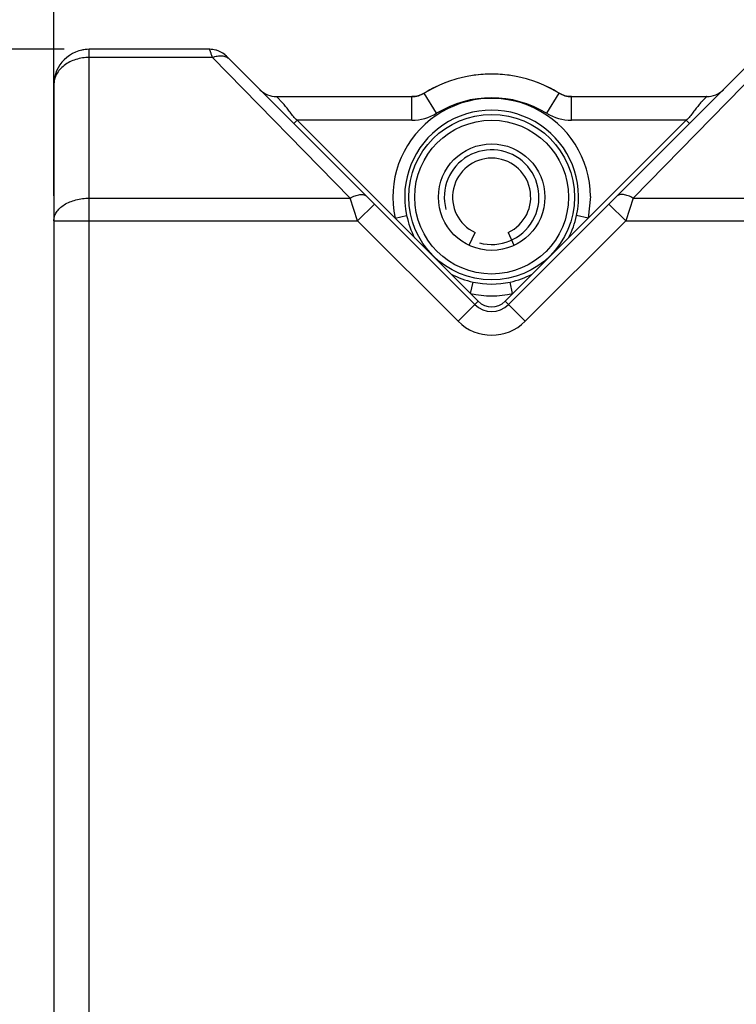
# Model space of a CAD drawing. Units: millimetres. Extents: x 27 to 1660, y 28 to 1164.
# Drawn here: x 1284 to 1315, y 554 to 595 of the extents above; entities that cross this region are included whole.
import ezdxf

# ---------------------------------------------------------------- set-up
doc = ezdxf.new("R2010")
doc.units = ezdxf.units.MM
for name, color, linetype in [('02___PRT_ALL_AXES', 7, 'Continuous'), ('03___PRT_ALL_CURVES', 7, 'Continuous'), ('SLD-0', 7, 'Continuous')]:
    doc.layers.add(name, color=color, linetype=linetype)
doc.styles.add('SLDTEXTSTYLE0', font='TXT')
doc.styles.add('SLDTEXTSTYLE1', font='TXT', dxfattribs={"width": 0.96})
doc.dimstyles.new('SLDDIMSTYLE0', dxfattribs={"dimtxt": 13, "dimasz": 3.302, "dimexe": 0, "dimexo": 0.0625, "dimgap": 3.25, "dimtad": 1, "dimdec": 0, "dimrnd": 1e-09, "dimzin": 12, "dimdsep": 46, "dimtxsty": 'SLDTEXTSTYLE0', "dimblk1": 'NONE', "dimblk2": 'NONE', "dimsah": 1, "dimcen": 0.09, "dimadec": 0, "dimazin": 3, "dimtfac": 1, "dimtofl": 0, "dimtmove": 0, "dimatfit": 3, "dimldrblk": 'NONE', "dimfxl": 0, "dimfrac": 2, "dimtolj": 1, "dimtzin": 12, "dimarcsym": 0})

# ---------------------------------------------------------------- blocks, each defined once
blk = doc.blocks.new('_D_1')
at = {"layer": 'SLD-0', "color": 4, "true_color": 0x00ffff}
for p, q in [((1286.354, 594.053), (1245.108, 594.053)), ((1245.288, 459.053), (1245.288, 584.053)), ((1300.731, 449.053), (1245.108, 449.053))]:
    blk.add_line(p, q, dxfattribs=at)
for points in [[(1245.288, 594.053), (1243.145, 584.053), (1247.431, 584.053)], [(1245.288, 449.053), (1247.431, 459.053), (1243.145, 459.053)]]:
    blk.add_solid(points, dxfattribs=at)
at = {"layer": 'SLD-0', "color": 4, "true_color": 0x00ffff, "insert": (1233.172, 478.659), "char_height": 13, "attachment_point": 1, "rotation": 90, "style": 'SLDTEXTSTYLE1'}
blk.add_mtext('145mm', dxfattribs=at)
blk = doc.blocks.new('_NONE')
blk = doc.blocks.new('_D_5')
at = {"layer": 'SLD-0', "color": 4, "true_color": 0x00ffff}
for p, q in [((1286.354, 594.053), (1278.149, 594.053)), ((1278.329, 534.053), (1278.329, 584.053)), ((1286.354, 524.053), (1278.149, 524.053))]:
    blk.add_line(p, q, dxfattribs=at)
for points in [[(1278.329, 594.053), (1276.186, 584.053), (1280.472, 584.053)], [(1278.329, 524.053), (1280.472, 534.053), (1276.186, 534.053)]]:
    blk.add_solid(points, dxfattribs=at)
at = {"layer": 'SLD-0', "color": 4, "true_color": 0x00ffff, "insert": (1266.214, 523.31), "char_height": 13, "attachment_point": 1, "rotation": 90, "style": 'SLDTEXTSTYLE1'}
blk.add_mtext('70mm', dxfattribs=at)
blk = doc.blocks.new('_D_6')
at = {"layer": 'SLD-0', "color": 4, "true_color": 0x00ffff}
for p, q in [((1285.917, 587.864), (1285.917, 604.604)), ((1402.917, 591.565), (1402.917, 604.604)), ((1392.917, 604.424), (1295.917, 604.424))]:
    blk.add_line(p, q, dxfattribs=at)
for points in [[(1285.917, 604.424), (1295.917, 602.281), (1295.917, 606.567)], [(1402.917, 604.424), (1392.917, 606.567), (1392.917, 602.281)]]:
    blk.add_solid(points, dxfattribs=at)
at = {"layer": 'SLD-0', "color": 4, "true_color": 0x00ffff, "insert": (1310.652, 616.54), "char_height": 13, "attachment_point": 1, "style": 'SLDTEXTSTYLE1'}
blk.add_mtext('117mm', dxfattribs=at)
blk = doc.blocks.new('_D_7')
at = {"layer": 'SLD-0', "color": 4, "true_color": 0x00ffff}
for p, q in [((1285.917, 587.864), (1285.917, 634.25)), ((1295.917, 634.07), (1422.867, 634.07)), ((1432.867, 542.115), (1432.867, 634.25))]:
    blk.add_line(p, q, dxfattribs=at)
for points in [[(1285.917, 634.07), (1295.917, 631.927), (1295.917, 636.213)], [(1432.867, 634.07), (1422.867, 636.213), (1422.867, 631.927)]]:
    blk.add_solid(points, dxfattribs=at)
at = {"layer": 'SLD-0', "color": 4, "true_color": 0x00ffff, "insert": (1328.257, 646.185), "char_height": 13, "attachment_point": 1, "style": 'SLDTEXTSTYLE1'}
blk.add_mtext('147mm', dxfattribs=at)

msp = doc.modelspace()

# ---------------------------------------------------------------- linework, layer by layer
at = {"layer": '02___PRT_ALL_AXES', "color": 7, "linetype": 'Continuous'}
msp.add_circle((1304.417, 587.803), 2.25, dxfattribs=at)
at = {"layer": '03___PRT_ALL_CURVES', "color": 4, "linetype": 'Continuous', "true_color": 0x00ffff}
msp.add_circle((1304.417, 587.803), 3.25, dxfattribs=at)
at = {"layer": 'SLD-0', "color": 7, "linetype": 'Continuous'}
for p, q in [((1292.503, 594.053), (1287.417, 594.053)), ((1287.417, 524.053), (1287.417, 594.053)), ((1292.618, 593.708), (1287.417, 593.708)), ((1298.435, 587.759), (1292.618, 593.708)), ((1303.71, 583.26), (1293.21, 593.76)), ((1315.624, 593.76), (1305.124, 583.26)), ((1316.216, 593.708), (1310.399, 587.759)), ((1285.917, 592.553), (1285.917, 525.553)), ((1295.331, 592.053), (1301.048, 592.053)), ((1301.048, 591.053), (1301.048, 592.053)), ((1302.092, 591.348), (1301.57, 592.2)), ((1306.742, 591.348), (1307.264, 592.2)), ((1307.786, 592.053), (1313.503, 592.053)), ((1307.786, 591.053), (1307.786, 592.053)), ((1296.2, 591.053), (1296.058, 590.912)), ((1301.048, 591.053), (1296.2, 591.053)), ((1303.851, 583.402), (1296.2, 591.053)), ((1312.634, 591.053), (1304.983, 583.402)), ((1312.634, 591.053), (1307.786, 591.053)), ((1312.634, 591.053), (1312.776, 590.912)), ((1308.591, 587.832), (1308.496, 586.915)), ((1287.417, 587.759), (1298.435, 587.759)), ((1298.754, 586.802), (1298.435, 587.759)), ((1298.754, 586.802), (1299.461, 587.509)), ((1310.08, 586.802), (1309.373, 587.509)), ((1310.399, 587.759), (1310.08, 586.802)), ((1310.399, 587.759), (1321.417, 587.759)), ((1300.338, 586.915), (1300.826, 587.021)), ((1308.496, 586.915), (1308.008, 587.021)), ((1285.917, 586.802), (1298.754, 586.802)), ((1303.003, 582.553), (1298.754, 586.802)), ((1310.08, 586.802), (1305.831, 582.553)), ((1310.08, 586.802), (1322.917, 586.802)), ((1303.473, 585.779), (1303.72, 586.308)), ((1305.114, 586.308), (1305.361, 585.779)), ((1303.529, 583.724), (1303.635, 584.212)), ((1305.305, 583.724), (1305.199, 584.212)), ((1303.003, 582.553), (1303.851, 583.402)), ((1304.983, 583.402), (1305.831, 582.553))]:
    msp.add_line(p, q, dxfattribs=at)
msp.add_circle((1304.417, 587.803), 3.5, dxfattribs=at)
for centre, radius, start, end in [((1287.417, 592.553), 1.5, 90, 180), ((1287.418, 592.543), 1.51, 90.052, 103.8974), ((1292.503, 593.053), 1, 45, 90), ((1287.427, 592.552), 1.51, 164.647, 179.9463), ((1304.417, 587.553), 5.45, 58.508, 121.492), ((1304.417, 587.571), 5.433, 93.7799, 98.1092), ((1304.417, 587.51), 5.493, 86.2594, 93.7406), ((1304.417, 587.571), 5.433, 81.8908, 86.2201), ((1304.425, 587.535), 5.47, 109.8755, 121.4626), ((1304.409, 587.535), 5.47, 58.5374, 70.1245), ((1295.331, 593.053), 1, 225, 270), ((1304.417, 587.803), 4.175, 0.396, 192.2827), ((1301.048, 593.053), 1, 270, 301.492), ((1304.417, 587.553), 4.45, 58.508, 121.492), ((1307.786, 593.053), 1, 238.508, 270), ((1313.503, 593.053), 1, 270, 315), ((1304.417, 587.803), 3.675, 347.7173, 192.2827), ((1301.048, 593.053), 2, 270, 301.492), ((1307.786, 593.053), 2, 238.508, 270), ((1304.417, 587.803), 1.65, 295, 245), ((1304.486, 587.815), 3.745, 192.2369, 207.4567), ((1304.335, 587.82), 3.759, 332.5477, 347.7352), ((1304.434, 587.886), 3.759, 242.5667, 257.7349), ((1304.405, 587.872), 3.745, 282.2368, 297.4675), ((1304.417, 587.803), 3.675, 257.7173, 282.2827), ((1304.417, 587.803), 4.175, 257.7173, 282.2827), ((1304.417, 583.967), 1, 225, 315), ((1304.417, 583.967), 0.8, 225, 315), ((1304.417, 583.967), 2, 225, 315)]:
    msp.add_arc(centre, radius, start, end, dxfattribs=at)
at = {"layer": 'SLD-0', "color": 2, "linetype": 'Continuous', "true_color": 0xffff00}
msp.add_arc((1304.417, 587.803), 2, 255, 195, dxfattribs=at)
at = {"layer": 'SLD-0', "color": 7, "linetype": 'Continuous'}
for points in [[(1292.76, 594.019), (1292.675, 594.042), (1292.588, 594.053), (1292.503, 594.053)], [(1293.21, 593.76), (1293.15, 593.82), (1293.08, 593.874), (1293.004, 593.918)], [(1301.57, 592.2), (1301.416, 592.106), (1301.228, 592.053), (1301.048, 592.053)], [(1307.786, 592.053), (1307.605, 592.053), (1307.418, 592.106), (1307.264, 592.2)]]:
    msp.add_open_spline(points, degree=3, dxfattribs=at)
for points, knots in [([(1292.618, 593.708), (1292.609, 593.734), (1292.593, 593.783), (1292.57, 593.851), (1292.55, 593.91), (1292.534, 593.96), (1292.522, 593.994), (1292.515, 594.017), (1292.511, 594.029), (1292.507, 594.039), (1292.505, 594.047), (1292.503, 594.05), (1292.503, 594.053), (1292.503, 594.053)], [0, 0, 0, 0, 0.224488, 0.423909, 0.596026, 0.739309, 0.852439, 0.897306, 0.93417, 0.962897, 0.98345, 0.995821, 1, 1, 1, 1]), ([(1287.417, 593.708), (1287.223, 593.708), (1286.845, 593.652), (1286.351, 593.408), (1286.056, 593.082), (1285.937, 592.783), (1285.917, 592.629), (1285.917, 592.553)], [0, 0, 0, 0, 0.27862, 0.541197, 0.779248, 0.890991, 1, 1, 1, 1]), ([(1292.618, 593.708), (1292.684, 593.735), (1292.817, 593.775), (1293.014, 593.788), (1293.19, 593.748), (1293.286, 593.683), (1293.325, 593.645)], [0, 0, 0, 0, 0.288508, 0.548963, 0.782819, 1, 1, 1, 1]), ([(1296.2, 591.053), (1296.141, 591.102), (1296.038, 591.213), (1295.902, 591.388), (1295.774, 591.558), (1295.668, 591.689), (1295.587, 591.784), (1295.529, 591.848), (1295.476, 591.904), (1295.428, 591.953), (1295.393, 591.989), (1295.37, 592.012), (1295.356, 592.026), (1295.346, 592.037), (1295.337, 592.046), (1295.335, 592.049), (1295.33, 592.053), (1295.331, 592.053)], [0, 0, 0, 0, 0.172005, 0.340984, 0.502594, 0.652669, 0.722031, 0.786699, 0.84572, 0.897776, 0.941086, 0.958803, 0.973546, 0.985115, 0.993393, 0.99835, 1, 1, 1, 1]), ([(1313.503, 592.053), (1313.503, 592.053), (1313.499, 592.049), (1313.497, 592.046), (1313.488, 592.037), (1313.478, 592.026), (1313.464, 592.012), (1313.441, 591.989), (1313.405, 591.953), (1313.358, 591.904), (1313.304, 591.848), (1313.247, 591.784), (1313.165, 591.689), (1313.06, 591.558), (1312.931, 591.388), (1312.796, 591.213), (1312.692, 591.102), (1312.634, 591.053)], [0, 0, 0, 0, 0.00165, 0.006607, 0.014885, 0.026454, 0.041197, 0.058914, 0.102224, 0.15428, 0.213301, 0.277969, 0.347331, 0.497406, 0.659016, 0.827995, 1, 1, 1, 1]), ([(1298.435, 587.759), (1298.503, 587.799), (1298.637, 587.865), (1298.836, 587.918), (1299.012, 587.913), (1299.108, 587.862), (1299.142, 587.828)], [0, 0, 0, 0, 0.31662, 0.588247, 0.811243, 1, 1, 1, 1]), ([(1310.399, 587.759), (1310.33, 587.799), (1310.197, 587.865), (1309.998, 587.918), (1309.822, 587.913), (1309.725, 587.862), (1309.692, 587.828)], [0, 0, 0, 0, 0.31662, 0.588247, 0.811243, 1, 1, 1, 1]), ([(1285.917, 586.802), (1285.917, 586.865), (1285.938, 586.995), (1286.027, 587.178), (1286.169, 587.344), (1286.431, 587.544), (1286.853, 587.714), (1287.224, 587.759), (1287.417, 587.759)], [0, 0, 0, 0, 0.096998, 0.199063, 0.309892, 0.43122, 0.702867, 1, 1, 1, 1])]:
    msp.add_open_spline(points, degree=3, knots=knots, dxfattribs=at)

# ---------------------------------------------------------------- dimensions: what is measured, and where the dimension line sits
at = {"layer": 'SLD-0', "color": 4, "true_color": 0x00ffff}
for base, p1, p2, picture, middle in [((1285.917, 634.07), (1432.867, 542.053), (1285.917, 587.802), '_D_7', (1359.813, 634.07)), ((1402.917, 604.424), (1285.917, 587.802), (1402.917, 591.503), '_D_6', (1339.954, 604.424))]:
    dim = msp.add_linear_dim(base=base, p1=p1, p2=p2, text='<>mm', dimstyle='SLDDIMSTYLE0', dxfattribs=at)
    dim.commit()
    dim.dimension.update_dxf_attribs({"geometry": picture, "text_midpoint": middle, "dimtype": 160})
for base, p2, picture, middle in [((1245.288, 449.053), (1300.794, 449.053), '_D_1', (1245.288, 510.215)), ((1278.329, 524.053), (1286.417, 524.053), '_D_5', (1278.329, 549.235))]:
    dim = msp.add_linear_dim(base=base, p1=(1286.417, 594.053), p2=p2, angle=90, text='<>mm', dimstyle='SLDDIMSTYLE0', dxfattribs=at)
    dim.commit()
    dim.dimension.update_dxf_attribs({"geometry": picture, "text_midpoint": middle, "dimtype": 160})

doc.saveas('drawing.dxf')
